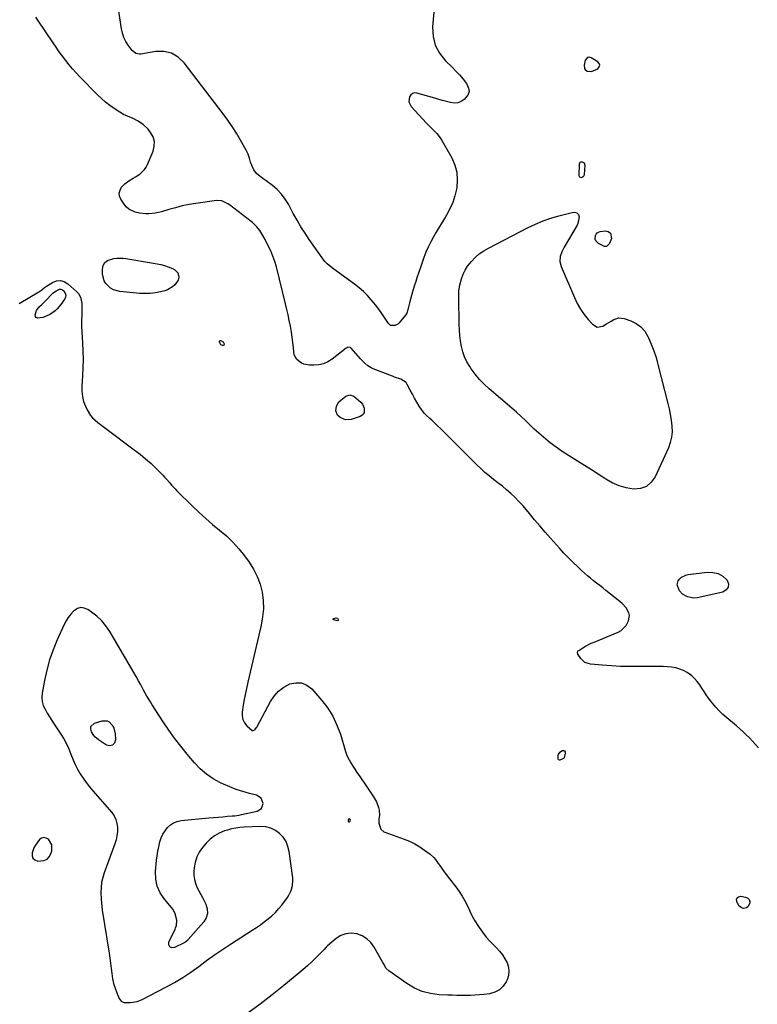
# Model space of a CAD drawing. Units: inches. Extents: x 1879833 to 1885135, y 427378 to 432838.
# Drawn here: x 1882871 to 1883392, y 428990 to 429686 of the extents above; entities that cross this region are included whole.
import ezdxf

# ---------------------------------------------------------------- set-up
doc = ezdxf.new("R2010")
doc.units = ezdxf.units.IN
doc.header["$MEASUREMENT"] = 0
doc.layers.add('1', color=7, linetype='Continuous')
doc.layers.add('7', color=7, linetype='Continuous')

msp = doc.modelspace()

# ---------------------------------------------------------------- linework, layer by layer
at = {"layer": '1', "color": 18}
for points in [[(1883275.2, 429649.54, 1634), (1883279.49, 429651.6, 1634), (1883280.49, 429652.81, 1634), (1883280.93, 429654.03, 1634), (1883280.52, 429655.26, 1634), (1883279.55, 429656.5, 1634), (1883274.82, 429659.33, 1634), (1883273.48, 429659.64, 1634), (1883272.29, 429659.55, 1634), (1883270.55, 429657.69, 1634), (1883269.81, 429654.17, 1634), (1883270.2, 429651.82, 1634), (1883270.67, 429650.95, 1634), (1883272.08, 429649.78, 1634), (1883275.2, 429649.54, 1634)], [(1882964.52, 429201.77, 1634), (1882963.26, 429203.79, 1634), (1882960.8, 429207.87, 1634), (1882958.47, 429212.02, 1634), (1882956.47, 429215.81, 1634), (1882954.91, 429218.76, 1634), (1882953.31, 429221.69, 1634), (1882951.67, 429224.59, 1634), (1882950, 429227.47, 1634), (1882934.51, 429253.68, 1634), (1882931.84, 429257.59, 1634), (1882928.88, 429261.21, 1634), (1882925.46, 429264.42, 1634), (1882921.75, 429267.35, 1634), (1882919.07, 429269.18, 1634), (1882916.53, 429270.19, 1634), (1882914.05, 429270.5, 1634), (1882911.66, 429269.77, 1634), (1882908.95, 429267.96, 1634), (1882907.01, 429265.84, 1634), (1882905.25, 429263.59, 1634), (1882903.74, 429261.17, 1634), (1882902.41, 429258.62, 1634), (1882897.43, 429247.65, 1634), (1882894.56, 429240.64, 1634), (1882892.04, 429233.51, 1634), (1882890.06, 429226.23, 1634), (1882888.43, 429218.83, 1634), (1882886.81, 429209.89, 1634), (1882886.6, 429206.93, 1634), (1882886.79, 429204.04, 1634), (1882887.58, 429201.26, 1634), (1882888.77, 429198.55, 1634), (1882890.33, 429195.91, 1634), (1882891.92, 429193.29, 1634), (1882893.56, 429190.71, 1634), (1882895.24, 429188.15, 1634), (1882900.01, 429181.01, 1634), (1882902.09, 429177.62, 1634), (1882903.99, 429174.15, 1634), (1882905.62, 429170.53, 1634), (1882907.07, 429166.83, 1634), (1882908.57, 429162.9, 1634), (1882910.08, 429159.47, 1634), (1882911.82, 429156.15, 1634), (1882913.72, 429152.91, 1634), (1882915.8, 429149.78, 1634), (1882917.97, 429146.71, 1634), (1882920.29, 429143.75, 1634), (1882922.69, 429140.85, 1634), (1882935.96, 429125.57, 1634), (1882937.63, 429123.18, 1634), (1882938.92, 429120.65, 1634), (1882939.66, 429117.91, 1634), (1882940.03, 429115.03, 1634), (1882939.93, 429112.05, 1634), (1882939.61, 429109.11, 1634), (1882938.96, 429106.23, 1634), (1882938.09, 429103.38, 1634), (1882930.62, 429083.01, 1634), (1882929.58, 429079.57, 1634), (1882928.8, 429076.09, 1634), (1882928.42, 429072.55, 1634), (1882928.31, 429068.96, 1634), (1882928.47, 429064.29, 1634), (1882928.66, 429061.73, 1634), (1882928.94, 429059.18, 1634), (1882929.29, 429056.63, 1634), (1882934.1, 429026.12, 1634), (1882934.64, 429022.53, 1634), (1882935.14, 429018.94, 1634), (1882935.59, 429015.34, 1634), (1882936, 429011.73, 1634), (1882936.55, 429007.98, 1634), (1882937.27, 429004.65, 1634), (1882938.27, 429001.39, 1634), (1882939.47, 428998.18, 1634), (1882941.24, 428994.02, 1634), (1882942.54, 428992.28, 1634), (1882944.49, 428991.33, 1634), (1882949.17, 428991.12, 1634), (1882954.02, 428992.04, 1634), (1882957.39, 428993.42, 1634), (1882974.19, 429002.06, 1634), (1882980.22, 429005.37, 1634), (1882986.13, 429008.89, 1634), (1882991.84, 429012.71, 1634), (1882997.43, 429016.73, 1634), (1883002.97, 429020.84, 1634), (1883008.57, 429024.86, 1634), (1883014.26, 429028.74, 1634), (1883020.02, 429032.53, 1634), (1883035.3, 429042.32, 1634), (1883038.18, 429044.22, 1634), (1883041.01, 429046.18, 1634), (1883043.8, 429048.21, 1634), (1883046.54, 429050.29, 1634), (1883049.16, 429052.51, 1634), (1883051.64, 429054.86, 1634), (1883053.94, 429057.4, 1634), (1883056.1, 429060.06, 1634), (1883060.24, 429065.59, 1634), (1883061.25, 429067.11, 1634), (1883062.82, 429070.35, 1634), (1883063.76, 429073.86, 1634), (1883064, 429077.46, 1634), (1883063.87, 429079.28, 1634), (1883061.39, 429098.01, 1634), (1883060.51, 429101.63, 1634), (1883059.17, 429105.01, 1634), (1883057.14, 429108.03, 1634), (1883054.66, 429110.81, 1634), (1883051.63, 429112.95, 1634), (1883048.42, 429114.56, 1634), (1883044.92, 429115.38, 1634), (1883041.23, 429115.68, 1634), (1883029.56, 429115.24, 1634), (1883026.55, 429115, 1634), (1883023.57, 429114.61, 1634), (1883020.63, 429113.99, 1634), (1883017.72, 429113.21, 1634), (1883015.68, 429112.58, 1634), (1883011.97, 429111.07, 1634), (1883008.51, 429109.17, 1634), (1883005.43, 429106.71, 1634), (1883002.59, 429103.88, 1634), (1883000.14, 429100.95, 1634), (1882997.86, 429097.63, 1634), (1882996.03, 429094.12, 1634), (1882994.89, 429090.33, 1634), (1882994.2, 429086.36, 1634), (1882994.02, 429084, 1634), (1882994.04, 429081.11, 1634), (1882994.35, 429078.27, 1634), (1882995.12, 429075.52, 1634), (1882996.2, 429072.83, 1634), (1882997.52, 429070.19, 1634), (1882998.87, 429067.56, 1634), (1883000.24, 429064.95, 1634), (1883002.48, 429060.76, 1634), (1883003.5, 429057.47, 1634), (1883003.73, 429054.27, 1634), (1883002.78, 429051.2, 1634), (1883001.04, 429048.22, 1634), (1882990.02, 429035.75, 1634), (1882989.7, 429035.41, 1634), (1882988.3, 429034.22, 1634), (1882987.52, 429033.73, 1634), (1882987.12, 429033.51, 1634), (1882980.3, 429030.02, 1634), (1882978.34, 429029.99, 1634), (1882976.94, 429030.52, 1634), (1882976.36, 429031.91, 1634), (1882976.33, 429033.87, 1634), (1882980.71, 429043.15, 1634), (1882981.08, 429044.01, 1634), (1882981.64, 429045.79, 1634), (1882981.89, 429049.49, 1634), (1882980.85, 429053.88, 1634), (1882979.26, 429057.05, 1634), (1882978.18, 429058.49, 1634), (1882973.18, 429064.21, 1634), (1882970.17, 429068.67, 1634), (1882967.98, 429073.39, 1634), (1882967.01, 429078.51, 1634), (1882966.85, 429083.88, 1634), (1882967.63, 429091.91, 1634), (1882968.02, 429095.06, 1634), (1882968.5, 429098.19, 1634), (1882969.15, 429101.3, 1634), (1882970.03, 429104.92, 1634), (1882970.96, 429107.63, 1634), (1882972.12, 429110.21, 1634), (1882973.63, 429112.62, 1634), (1882975.37, 429114.9, 1634), (1882977.44, 429116.77, 1634), (1882979.7, 429118.28, 1634), (1882982.25, 429119.23, 1634), (1882984.98, 429119.82, 1634), (1883004.58, 429121.72, 1634), (1883007.87, 429122.03, 1634), (1883011.17, 429122.33, 1634), (1883014.47, 429122.62, 1634), (1883017.77, 429122.89, 1634), (1883021.02, 429123.16, 1634), (1883022.69, 429123.32, 1634), (1883026.01, 429123.81, 1634), (1883027.66, 429124.12, 1634), (1883038.74, 429126.47, 1634), (1883041.9, 429128.46, 1634), (1883043.01, 429132.02, 1634), (1883041.6, 429135.68, 1634), (1883038.3, 429137.79, 1634), (1883033.29, 429139.09, 1634), (1883028.59, 429140.45, 1634), (1883023.95, 429141.96, 1634), (1883019.4, 429143.72, 1634), (1883014.91, 429145.64, 1634), (1883012.92, 429146.55, 1634), (1883007.72, 429149.37, 1634), (1883002.84, 429152.61, 1634), (1882998.44, 429156.47, 1634), (1882994.35, 429160.75, 1634), (1882989.19, 429166.94, 1634), (1882984.72, 429172.48, 1634), (1882980.39, 429178.13, 1634), (1882976.26, 429183.92, 1634), (1882972.27, 429189.81, 1634), (1882967.08, 429197.76, 1634), (1882964.52, 429201.77, 1634)], [(1882893.62, 429102.67, 1634), (1882891.26, 429106.63, 1634), (1882889.6, 429107.55, 1634), (1882887.96, 429107.91, 1634), (1882886.36, 429107.43, 1634), (1882884.77, 429106.38, 1634), (1882882.04, 429102.58, 1634), (1882880.98, 429100.51, 1634), (1882879.64, 429097.17, 1634), (1882879.58, 429094.99, 1634), (1882880.12, 429093.21, 1634), (1882881.56, 429092.03, 1634), (1882883.6, 429091.26, 1634), (1882887.95, 429091.65, 1634), (1882890.25, 429092.67, 1634), (1882891.94, 429094.53, 1634), (1882893.23, 429096.95, 1634), (1882893.6, 429098.26, 1634), (1882893.62, 429102.67, 1634)]]:
    msp.add_polyline3d(points, dxfattribs=at)
at = {"layer": '7', "color": 18}
for points in [[(1883163.67, 429691.64, 1636), (1883162.8, 429681.16, 1636), (1883163.17, 429674.45, 1636), (1883164.62, 429668.15, 1636), (1883167.69, 429662.46, 1636), (1883171.84, 429657.18, 1636), (1883176.52, 429652.66, 1636), (1883179.22, 429649.94, 1636), (1883181.83, 429647.13, 1636), (1883184.3, 429644.2, 1636), (1883186.68, 429641.19, 1636), (1883188.26, 429637.92, 1636), (1883188.59, 429635.35, 1636), (1883187.72, 429632.91, 1636), (1883185.12, 429629.76, 1636), (1883182.87, 429628.36, 1636), (1883180.5, 429627.45, 1636), (1883177.98, 429627.27, 1636), (1883175.34, 429627.58, 1636), (1883172.61, 429628.34, 1636), (1883169.87, 429629.11, 1636), (1883167.15, 429629.89, 1636), (1883164.42, 429630.67, 1636), (1883151.69, 429634.35, 1636), (1883149.99, 429634.41, 1636), (1883148.49, 429634.06, 1636), (1883147.31, 429633.08, 1636), (1883146.34, 429631.67, 1636), (1883146.03, 429628.08, 1636), (1883147.65, 429624.86, 1636), (1883158.39, 429613.13, 1636), (1883159.8, 429611.62, 1636), (1883162.72, 429608.71, 1636), (1883165.67, 429605.84, 1636), (1883168.2, 429602.65, 1636), (1883169.29, 429600.91, 1636), (1883176.27, 429588.43, 1636), (1883178.42, 429583.45, 1636), (1883179.84, 429578.34, 1636), (1883180.18, 429573.05, 1636), (1883179.81, 429567.63, 1636), (1883179.61, 429566.48, 1636), (1883178.47, 429561.64, 1636), (1883176.98, 429556.94, 1636), (1883174.97, 429552.44, 1636), (1883172.6, 429548.08, 1636), (1883171.55, 429546.39, 1636), (1883169.46, 429542.96, 1636), (1883167.38, 429539.52, 1636), (1883165.34, 429536.05, 1636), (1883163.33, 429532.57, 1636), (1883161.43, 429529.04, 1636), (1883159.67, 429525.44, 1636), (1883158.1, 429521.76, 1636), (1883156.67, 429518.01, 1636), (1883154.22, 429511.03, 1636), (1883153.08, 429507.74, 1636), (1883151.96, 429504.45, 1636), (1883150.87, 429501.14, 1636), (1883149.8, 429497.83, 1636), (1883148.51, 429493.68, 1636), (1883147.78, 429491.17, 1636), (1883147.12, 429488.65, 1636), (1883146.5, 429486.12, 1636), (1883145.61, 429482.28, 1636), (1883145.31, 429481.04, 1636), (1883144.56, 429478.62, 1636), (1883143.88, 429477.57, 1636), (1883138.93, 429471.54, 1636), (1883138.13, 429470.82, 1636), (1883136.26, 429469.97, 1636), (1883133.59, 429469.91, 1636), (1883132.96, 429470.05, 1636), (1883132.43, 429470.42, 1636), (1883131.57, 429471.48, 1636), (1883128.34, 429476.44, 1636), (1883126.49, 429479.17, 1636), (1883124.57, 429481.84, 1636), (1883122.54, 429484.44, 1636), (1883119.43, 429488.17, 1636), (1883116.68, 429491.16, 1636), (1883113.81, 429494.02, 1636), (1883110.75, 429496.68, 1636), (1883107.56, 429499.2, 1636), (1883093.03, 429509.91, 1636), (1883092.07, 429510.62, 1636), (1883088.26, 429513.47, 1636), (1883086.61, 429515.15, 1636), (1883085.89, 429516.08, 1636), (1883075.61, 429530.73, 1636), (1883072.59, 429535.2, 1636), (1883069.69, 429539.74, 1636), (1883066.94, 429544.39, 1636), (1883064.31, 429549.1, 1636), (1883060.79, 429555.68, 1636), (1883058.46, 429559.42, 1636), (1883055.85, 429562.92, 1636), (1883052.81, 429566.05, 1636), (1883049.48, 429568.94, 1636), (1883045.11, 429572.27, 1636), (1883043.74, 429573.3, 1636), (1883040.98, 429575.32, 1636), (1883038.31, 429577.39, 1636), (1883036.31, 429579.97, 1636), (1883035.15, 429582.6, 1636), (1883034.15, 429585.46, 1636), (1883033.33, 429588.38, 1636), (1883032.4, 429591.24, 1636), (1883031.09, 429593.96, 1636), (1883027.04, 429601.08, 1636), (1883024.16, 429605.89, 1636), (1883021.17, 429610.63, 1636), (1883017.98, 429615.23, 1636), (1883014.66, 429619.75, 1636), (1882987.06, 429655.84, 1636), (1882982.82, 429659.75, 1636), (1882978.15, 429662.55, 1636), (1882972.82, 429663.67, 1636), (1882967.05, 429663.67, 1636), (1882956.43, 429661.83, 1636), (1882955.56, 429661.76, 1636), (1882953.04, 429662.27, 1636), (1882950.37, 429664.45, 1636), (1882947.64, 429668.19, 1636), (1882945.97, 429670.87, 1636), (1882944.57, 429673.66, 1636), (1882943.6, 429676.62, 1636), (1882942.9, 429679.7, 1636), (1882937.66, 429714.19, 1636)], [(1883393.06, 429171.34, 1634), (1883391, 429173.7, 1634), (1883388.88, 429176.01, 1634), (1883386.71, 429178.28, 1634), (1883384.49, 429180.5, 1634), (1883382.22, 429182.66, 1634), (1883379.89, 429184.76, 1634), (1883377.51, 429186.8, 1634), (1883370.73, 429192.44, 1634), (1883367.99, 429194.87, 1634), (1883365.37, 429197.41, 1634), (1883362.92, 429200.11, 1634), (1883360.57, 429202.92, 1634), (1883359.56, 429204.21, 1634), (1883357.85, 429206.49, 1634), (1883356.21, 429208.8, 1634), (1883354.66, 429211.19, 1634), (1883353.17, 429213.61, 1634), (1883351.62, 429215.97, 1634), (1883349.92, 429218.21, 1634), (1883348, 429220.26, 1634), (1883345.93, 429222.19, 1634), (1883345.15, 429222.84, 1634), (1883342.75, 429224.56, 1634), (1883340.23, 429226, 1634), (1883337.51, 429227.04, 1634), (1883334.67, 429227.81, 1634), (1883331.71, 429228.28, 1634), (1883328.75, 429228.64, 1634), (1883325.77, 429228.81, 1634), (1883322.78, 429228.87, 1634), (1883308.27, 429228.74, 1634), (1883301.88, 429228.78, 1634), (1883295.5, 429228.94, 1634), (1883289.13, 429229.29, 1634), (1883282.76, 429229.76, 1634), (1883274.3, 429230.52, 1634), (1883270.5, 429231.72, 1634), (1883267.57, 429234.42, 1634), (1883265.41, 429237.59, 1634), (1883265.21, 429238.84, 1634), (1883265.49, 429239.62, 1634), (1883265.75, 429239.93, 1634), (1883266.07, 429240.21, 1634), (1883269.08, 429242.09, 1634), (1883270.98, 429243.22, 1634), (1883274.92, 429245.24, 1634), (1883276.95, 429246.13, 1634), (1883293.89, 429253.08, 1634), (1883296.13, 429254.33, 1634), (1883299.65, 429257.8, 1634), (1883301.35, 429261.02, 1634), (1883301.98, 429264.87, 1634), (1883301.55, 429266.73, 1634), (1883299.53, 429270.3, 1634), (1883296.72, 429273.44, 1634), (1883295.13, 429274.85, 1634), (1883285.29, 429282.69, 1634), (1883283.12, 429284.41, 1634), (1883280.94, 429286.13, 1634), (1883278.75, 429287.83, 1634), (1883276.55, 429289.52, 1634), (1883274.38, 429291.24, 1634), (1883272.24, 429293, 1634), (1883270.15, 429294.83, 1634), (1883268.1, 429296.69, 1634), (1883265.4, 429299.21, 1634), (1883262.07, 429302.41, 1634), (1883258.8, 429305.67, 1634), (1883255.62, 429309.02, 1634), (1883252.5, 429312.42, 1634), (1883246.07, 429319.64, 1634), (1883242.31, 429323.92, 1634), (1883238.58, 429328.23, 1634), (1883234.91, 429332.58, 1634), (1883231.27, 429336.97, 1634), (1883229.09, 429339.63, 1634), (1883226.51, 429342.65, 1634), (1883223.83, 429345.59, 1634), (1883221.03, 429348.4, 1634), (1883218.13, 429351.13, 1634), (1883215.12, 429353.77, 1634), (1883212.1, 429356.31, 1634), (1883209.01, 429358.76, 1634), (1883205.87, 429361.16, 1634), (1883202.75, 429363.58, 1634), (1883199.71, 429366.09, 1634), (1883196.8, 429368.74, 1634), (1883193.96, 429371.48, 1634), (1883184.5, 429381.04, 1634), (1883180.83, 429384.73, 1634), (1883177.15, 429388.41, 1634), (1883173.45, 429392.07, 1634), (1883169.74, 429395.71, 1634), (1883164.86, 429400.49, 1634), (1883162.25, 429402.94, 1634), (1883160.91, 429404.13, 1634), (1883158.24, 429406.49, 1634), (1883157.01, 429407.77, 1634), (1883154.88, 429410.61, 1634), (1883153.34, 429413.03, 1634), (1883151.65, 429415.77, 1634), (1883150.01, 429418.54, 1634), (1883148.45, 429421.36, 1634), (1883146.94, 429424.21, 1634), (1883144.84, 429428.35, 1634), (1883143.99, 429429.59, 1634), (1883140.39, 429432.02, 1634), (1883135.92, 429433.49, 1634), (1883134.45, 429434.05, 1634), (1883120.75, 429439.44, 1634), (1883119.46, 429440.03, 1634), (1883117.06, 429441.5, 1634), (1883114.89, 429443.35, 1634), (1883111.91, 429446.42, 1634), (1883105.24, 429453.97, 1634), (1883104.87, 429454.28, 1634), (1883104.03, 429454.63, 1634), (1883102.59, 429454.46, 1634), (1883101.73, 429453.98, 1634), (1883091.66, 429446.21, 1634), (1883088.71, 429444.38, 1634), (1883085.6, 429442.97, 1634), (1883082.28, 429442.21, 1634), (1883078.82, 429441.88, 1634), (1883075.84, 429441.9, 1634), (1883071.86, 429442.56, 1634), (1883070.03, 429443.38, 1634), (1883066.86, 429445.83, 1634), (1883065.02, 429449.17, 1634), (1883064.62, 429451.12, 1634), (1883064.38, 429454.34, 1634), (1883064.04, 429458.03, 1634), (1883063.61, 429461.71, 1634), (1883063.05, 429465.37, 1634), (1883062.28, 429469.58, 1634), (1883061.48, 429473.5, 1634), (1883060.64, 429477.41, 1634), (1883059.74, 429481.31, 1634), (1883058.8, 429485.2, 1634), (1883052.32, 429511.36, 1634), (1883051.21, 429515.24, 1634), (1883049.92, 429519.05, 1634), (1883048.37, 429522.77, 1634), (1883046.64, 429526.41, 1634), (1883044.4, 429530.75, 1634), (1883042.85, 429533.57, 1634), (1883040.64, 429537.16, 1634), (1883038.62, 429539.77, 1634), (1883035.39, 429542.76, 1634), (1883034.52, 429543.45, 1634), (1883019.15, 429555.2, 1634), (1883018.13, 429555.93, 1634), (1883013.71, 429558.19, 1634), (1883010.09, 429558.46, 1634), (1882995.49, 429556.31, 1634), (1882990.62, 429555.47, 1634), (1882985.78, 429554.5, 1634), (1882980.99, 429553.3, 1634), (1882976.24, 429551.96, 1634), (1882971.13, 429550.39, 1634), (1882968.94, 429549.82, 1634), (1882966.73, 429549.36, 1634), (1882962.22, 429548.93, 1634), (1882959.96, 429548.96, 1634), (1882955.48, 429549.47, 1634), (1882952.58, 429550.12, 1634), (1882948.07, 429552.24, 1634), (1882946.24, 429553.89, 1634), (1882944.63, 429555.85, 1634), (1882942.34, 429559.37, 1634), (1882941.51, 429561.52, 1634), (1882941.23, 429563.63, 1634), (1882941.8, 429565.68, 1634), (1882942.93, 429567.7, 1634), (1882945.25, 429570.19, 1634), (1882948.05, 429572.38, 1634), (1882951.19, 429574.14, 1634), (1882952.75, 429575.05, 1634), (1882955.74, 429577.08, 1634), (1882959.2, 429580.34, 1634), (1882960.34, 429582.05, 1634), (1882961.29, 429583.9, 1634), (1882965.24, 429593.35, 1634), (1882966.04, 429596.82, 1634), (1882966.12, 429600.19, 1634), (1882965.12, 429603.41, 1634), (1882963.39, 429606.52, 1634), (1882961.64, 429608.72, 1634), (1882958.23, 429612.15, 1634), (1882954.16, 429614.75, 1634), (1882951.07, 429616.26, 1634), (1882946.98, 429618.05, 1634), (1882944.29, 429619.3, 1634), (1882941.73, 429620.79, 1634), (1882937.74, 429623.38, 1634), (1882934.57, 429625.59, 1634), (1882931.52, 429627.93, 1634), (1882928.62, 429630.46, 1634), (1882925.83, 429633.13, 1634), (1882913.46, 429645.76, 1634), (1882910.82, 429648.57, 1634), (1882908.24, 429651.43, 1634), (1882905.78, 429654.39, 1634), (1882903.39, 429657.41, 1634), (1882901.08, 429660.5, 1634), (1882898.81, 429663.61, 1634), (1882896.6, 429666.77, 1634), (1882894.43, 429669.96, 1634), (1882883.76, 429685.98, 1634), (1882882.36, 429688.02, 1634)], [(1883269.87, 429584.92, 1636), (1883270.32, 429583.4, 1636), (1883269.85, 429576.67, 1636), (1883269.63, 429575.91, 1636), (1883269.28, 429575.28, 1636), (1883268.71, 429574.83, 1636), (1883267.99, 429574.5, 1636), (1883266.82, 429574.78, 1636), (1883266.31, 429575.88, 1636), (1883266.55, 429584.22, 1636), (1883266.79, 429584.93, 1636), (1883267.18, 429585.46, 1636), (1883267.78, 429585.71, 1636), (1883268.53, 429585.78, 1636), (1883269.87, 429584.92, 1636)], [(1883195.8, 429520.59, 1636), (1883198.93, 429522.76, 1636), (1883202.23, 429524.71, 1636), (1883230.26, 429539.21, 1636), (1883235.51, 429541.7, 1636), (1883240.85, 429543.95, 1636), (1883246.33, 429545.84, 1636), (1883251.9, 429547.49, 1636), (1883261.42, 429549.96, 1636), (1883263.15, 429550.07, 1636), (1883264.79, 429549.54, 1636), (1883265.95, 429548.41, 1636), (1883266.36, 429546.84, 1636), (1883265.5, 429542.18, 1636), (1883264.93, 429541, 1636), (1883255.89, 429525.46, 1636), (1883254.25, 429522.16, 1636), (1883253.06, 429518.67, 1636), (1883252.73, 429515.13, 1636), (1883253.57, 429511.68, 1636), (1883263.06, 429489.7, 1636), (1883265.09, 429485.55, 1636), (1883267.35, 429481.55, 1636), (1883269.97, 429477.78, 1636), (1883272.84, 429474.15, 1636), (1883275.73, 429470.82, 1636), (1883279.22, 429468.86, 1636), (1883283.16, 429469.56, 1636), (1883285.73, 429471.05, 1636), (1883288.99, 429473, 1636), (1883290.89, 429474.17, 1636), (1883294.5, 429475.42, 1636), (1883298.29, 429474.99, 1636), (1883302.84, 429473.39, 1636), (1883306.67, 429471.48, 1636), (1883310.04, 429469.07, 1636), (1883312.74, 429465.92, 1636), (1883314.99, 429462.28, 1636), (1883315.44, 429461.29, 1636), (1883317.39, 429456.68, 1636), (1883319.18, 429452.01, 1636), (1883320.71, 429447.25, 1636), (1883322.07, 429442.44, 1636), (1883329.06, 429414.91, 1636), (1883329.98, 429410.94, 1636), (1883330.79, 429406.95, 1636), (1883331.44, 429402.93, 1636), (1883331.97, 429398.89, 1636), (1883332.09, 429394.89, 1636), (1883331.78, 429390.96, 1636), (1883330.83, 429387.13, 1636), (1883329.46, 429383.37, 1636), (1883320.08, 429363, 1636), (1883317.26, 429359.13, 1636), (1883313.88, 429356.23, 1636), (1883309.66, 429354.79, 1636), (1883304.89, 429354.32, 1636), (1883299.67, 429355.24, 1636), (1883294.63, 429356.64, 1636), (1883289.83, 429358.74, 1636), (1883285.21, 429361.33, 1636), (1883284.64, 429361.71, 1636), (1883279.84, 429364.83, 1636), (1883275.03, 429367.91, 1636), (1883270.18, 429370.94, 1636), (1883265.3, 429373.93, 1636), (1883263.29, 429375.15, 1636), (1883258.84, 429377.96, 1636), (1883254.46, 429380.86, 1636), (1883250.18, 429383.92, 1636), (1883245.98, 429387.09, 1636), (1883244.51, 429388.24, 1636), (1883241.15, 429390.97, 1636), (1883237.86, 429393.77, 1636), (1883234.68, 429396.7, 1636), (1883231.57, 429399.71, 1636), (1883228.48, 429402.74, 1636), (1883225.34, 429405.71, 1636), (1883222.12, 429408.61, 1636), (1883218.86, 429411.46, 1636), (1883202.77, 429425.16, 1636), (1883199.24, 429428.43, 1636), (1883195.92, 429431.86, 1636), (1883192.88, 429435.56, 1636), (1883190.05, 429439.44, 1636), (1883189.06, 429440.92, 1636), (1883187.09, 429444.28, 1636), (1883185.41, 429447.76, 1636), (1883184.16, 429451.42, 1636), (1883183.19, 429455.19, 1636), (1883182.55, 429459.07, 1636), (1883182.05, 429462.96, 1636), (1883181.75, 429466.88, 1636), (1883181.59, 429470.8, 1636), (1883181.33, 429489.66, 1636), (1883181.39, 429494.25, 1636), (1883182.1, 429498.76, 1636), (1883183.29, 429503.05, 1636), (1883184.4, 429506.19, 1636), (1883185.78, 429509.18, 1636), (1883187.54, 429511.96, 1636), (1883190.23, 429515.35, 1636), (1883192.93, 429518.08, 1636), (1883195.8, 429520.59, 1636)], [(1883277.78, 429530.97, 1636), (1883278.04, 429533.52, 1636), (1883278.5, 429534.6, 1636), (1883279.15, 429535.49, 1636), (1883280.08, 429536.06, 1636), (1883281.2, 429536.43, 1636), (1883284.89, 429536.85, 1636), (1883286.97, 429536.35, 1636), (1883288.47, 429535.37, 1636), (1883289.13, 429531.56, 1636), (1883287.9, 429528.03, 1636), (1883285.75, 429525.9, 1636), (1883284.33, 429525.84, 1636), (1883280.13, 429528.03, 1636), (1883278.28, 429529.83, 1636), (1883277.78, 429530.97, 1636)], [(1882982.98, 429501.95, 1634), (1882980.48, 429498.65, 1634), (1882978.93, 429497.26, 1634), (1882975.41, 429495.19, 1634), (1882973.44, 429494.53, 1634), (1882970.39, 429493.8, 1634), (1882966.77, 429493.12, 1634), (1882963.14, 429492.68, 1634), (1882959.48, 429492.58, 1634), (1882955.81, 429492.72, 1634), (1882941.59, 429493.94, 1634), (1882937.08, 429495.13, 1634), (1882935.09, 429496.3, 1634), (1882931.75, 429499.58, 1634), (1882930.58, 429501.55, 1634), (1882929.52, 429506.04, 1634), (1882929.36, 429509.71, 1634), (1882929.88, 429512.36, 1634), (1882930.97, 429514.54, 1634), (1882932.91, 429516.03, 1634), (1882937.47, 429517.35, 1634), (1882939.6, 429517.57, 1634), (1882943.87, 429517.54, 1634), (1882946, 429517.3, 1634), (1882965.51, 429514.14, 1634), (1882968.12, 429513.64, 1634), (1882970.7, 429513.04, 1634), (1882973.25, 429512.3, 1634), (1882975.76, 429511.45, 1634), (1882978.79, 429510.34, 1634), (1882980.59, 429509.38, 1634), (1882982.63, 429507.12, 1634), (1882983.39, 429504.23, 1634), (1882982.98, 429501.95, 1634)], [(1882870.6, 429485.45, 1634), (1882884.45, 429493.85, 1634), (1882886.51, 429495.31, 1634), (1882888.45, 429496.94, 1634), (1882889.85, 429497.89, 1634), (1882894.13, 429500.5, 1634), (1882896.93, 429501.51, 1634), (1882899.67, 429501.8, 1634), (1882902.31, 429501.02, 1634), (1882904.88, 429499.54, 1634), (1882911.33, 429493.81, 1634), (1882912.36, 429492.69, 1634), (1882913.87, 429490.13, 1634), (1882914.82, 429485.61, 1634), (1882914.92, 429482.51, 1634), (1882914.75, 429477.54, 1634), (1882914.67, 429473.5, 1634), (1882914.67, 429469.46, 1634), (1882914.8, 429465.42, 1634), (1882915.02, 429461.38, 1634), (1882915.26, 429457.75, 1634), (1882915.54, 429451.9, 1634), (1882915.66, 429446.04, 1634), (1882915.54, 429440.19, 1634), (1882915.26, 429434.34, 1634), (1882914.76, 429427.19, 1634), (1882914.79, 429423.5, 1634), (1882915.17, 429419.87, 1634), (1882916.09, 429416.35, 1634), (1882917.37, 429412.89, 1634), (1882918.5, 429410.42, 1634), (1882920.91, 429406.4, 1634), (1882922.46, 429404.64, 1634), (1882926.02, 429401.5, 1634), (1882927.89, 429400, 1634), (1882931.69, 429397.1, 1634), (1882951.9, 429382.13, 1634), (1882955.95, 429378.99, 1634), (1882959.9, 429375.73, 1634), (1882963.71, 429372.3, 1634), (1882967.42, 429368.75, 1634), (1882972.05, 429364.12, 1634), (1882973.35, 429362.78, 1634), (1882974.62, 429361.42, 1634), (1882977.06, 429358.6, 1634), (1882978.26, 429357.18, 1634), (1882980.78, 429354.43, 1634), (1882982.08, 429353.1, 1634), (1882993.11, 429342.23, 1634), (1882997.73, 429337.82, 1634), (1883002.43, 429333.51, 1634), (1883007.28, 429329.35, 1634), (1883012.21, 429325.3, 1634), (1883017.02, 429321.14, 1634), (1883021.6, 429316.76, 1634), (1883025.81, 429312.02, 1634), (1883029.78, 429307.05, 1634), (1883033.02, 429302.64, 1634), (1883036.17, 429297.69, 1634), (1883038.83, 429292.52, 1634), (1883040.77, 429287.04, 1634), (1883042.22, 429281.35, 1634), (1883042.92, 429275.51, 1634), (1883043.14, 429269.67, 1634), (1883042.63, 429263.86, 1634), (1883041.64, 429258.06, 1634), (1883032.16, 429217.67, 1634), (1883031.17, 429213.22, 1634), (1883030.24, 429208.76, 1634), (1883029.41, 429204.28, 1634), (1883028.65, 429199.78, 1634), (1883028.14, 429196.58, 1634), (1883028.14, 429193.84, 1634), (1883028.62, 429191.26, 1634), (1883029.84, 429188.94, 1634), (1883031.54, 429186.8, 1634), (1883035.22, 429183.65, 1634), (1883035.84, 429183.52, 1634), (1883037.04, 429184.07, 1634), (1883038.38, 429185.66, 1634), (1883038.56, 429185.97, 1634), (1883048.15, 429204.01, 1634), (1883050.82, 429207.97, 1634), (1883053.92, 429211.45, 1634), (1883057.66, 429214.22, 1634), (1883061.84, 429216.53, 1634), (1883066.13, 429217.39, 1634), (1883070.19, 429217.25, 1634), (1883073.91, 429215.6, 1634), (1883077.39, 429212.94, 1634), (1883084.45, 429204.87, 1634), (1883088.64, 429199.4, 1634), (1883092.3, 429193.64, 1634), (1883095.19, 429187.46, 1634), (1883097.56, 429180.99, 1634), (1883101.16, 429168.73, 1634), (1883101.88, 429166.51, 1634), (1883102.58, 429164.91, 1634), (1883105, 429160.76, 1634), (1883106.39, 429158.45, 1634), (1883107.8, 429156.16, 1634), (1883109.26, 429153.89, 1634), (1883110.75, 429151.65, 1634), (1883116.17, 429143.65, 1634), (1883118.57, 429140.17, 1634), (1883121.02, 429136.71, 1634), (1883123.16, 429133.12, 1634), (1883124.6, 429129.05, 1634), (1883124.96, 429127.23, 1634), (1883125.14, 429123.57, 1634), (1883124.86, 429121.07, 1634), (1883124.8, 429118.08, 1634), (1883126.27, 429113.91, 1634), (1883128.31, 429111.98, 1634), (1883129.62, 429111.33, 1634), (1883142.58, 429106.84, 1634), (1883146.44, 429105.29, 1634), (1883150.18, 429103.5, 1634), (1883153.72, 429101.36, 1634), (1883157.13, 429098.98, 1634), (1883160.97, 429096.01, 1634), (1883163.57, 429093.67, 1634), (1883164.71, 429092.36, 1634), (1883166.8, 429089.53, 1634), (1883167.81, 429088.09, 1634), (1883169.87, 429085.23, 1634), (1883172.42, 429081.76, 1634), (1883174.81, 429078.66, 1634), (1883179.3, 429072.98, 1634), (1883181.62, 429069.79, 1634), (1883183.77, 429066.49, 1634), (1883185.64, 429063.04, 1634), (1883187.35, 429059.48, 1634), (1883189, 429055.88, 1634), (1883190.78, 429052.36, 1634), (1883192.74, 429048.93, 1634), (1883194.83, 429045.57, 1634), (1883195.61, 429044.37, 1634), (1883198.08, 429040.88, 1634), (1883200.69, 429037.51, 1634), (1883203.52, 429034.32, 1634), (1883206.5, 429031.26, 1634), (1883207.92, 429029.9, 1634), (1883210.15, 429027.5, 1634), (1883212.18, 429024.96, 1634), (1883213.91, 429022.21, 1634), (1883215.44, 429019.32, 1634), (1883216.36, 429016.32, 1634), (1883216.75, 429013.33, 1634), (1883216.34, 429010.33, 1634), (1883215.4, 429007.34, 1634), (1883214.72, 429005.87, 1634), (1883212.56, 429002.71, 1634), (1883209.98, 429000.15, 1634), (1883206.73, 428998.49, 1634), (1883203.05, 428997.44, 1634), (1883199.11, 428996.97, 1634), (1883195.92, 428996.64, 1634), (1883192.72, 428996.39, 1634), (1883189.52, 428996.24, 1634), (1883186.31, 428996.17, 1634), (1883183.1, 428996.18, 1634), (1883179.89, 428996.22, 1634), (1883176.68, 428996.32, 1634), (1883173.47, 428996.45, 1634), (1883167.37, 428996.75, 1634), (1883161.29, 428997.58, 1634), (1883155.43, 428999.05, 1634), (1883149.9, 429001.48, 1634), (1883144.6, 429004.55, 1634), (1883131.72, 429013.56, 1634), (1883129.82, 429015.53, 1634), (1883128.5, 429017.99, 1634), (1883128.05, 429018.81, 1634), (1883127.59, 429019.63, 1634), (1883121.49, 429030.31, 1634), (1883119.07, 429033.55, 1634), (1883116.27, 429036.29, 1634), (1883112.9, 429038.28, 1634), (1883109.14, 429039.77, 1634), (1883105.21, 429040.19, 1634), (1883101.44, 429039.89, 1634), (1883097.92, 429038.52, 1634), (1883094.56, 429036.44, 1634), (1883088.51, 429031.29, 1634), (1883087.51, 429030.35, 1634), (1883086.19, 429028.78, 1634), (1883085.27, 429027.75, 1634), (1883084.8, 429027.26, 1634), (1883080.08, 429022.61, 1634), (1883077.19, 429019.85, 1634), (1883074.25, 429017.14, 1634), (1883071.24, 429014.51, 1634), (1883068.18, 429011.94, 1634), (1883057.66, 429003.36, 1634), (1883049.29, 428996.65, 1634), (1883040.84, 428990.04, 1634), (1883032.26, 428983.59, 1634)], [(1882882.81, 429480.57, 1636), (1882884.74, 429483.15, 1636), (1882886.21, 429484.57, 1636), (1882888.77, 429487.11, 1636), (1882890.03, 429488.4, 1636), (1882893.29, 429491.79, 1636), (1882894.32, 429492.78, 1636), (1882896.56, 429494.52, 1636), (1882898.94, 429495.64, 1636), (1882900.07, 429495.69, 1636), (1882901.11, 429495.26, 1636), (1882902.09, 429494.52, 1636), (1882903.12, 429492.82, 1636), (1882903.47, 429491.48, 1636), (1882903.26, 429490.13, 1636), (1882902.7, 429488.75, 1636), (1882899.99, 429484.74, 1636), (1882897.45, 429481.66, 1636), (1882895.97, 429480.33, 1636), (1882892.68, 429478.05, 1636), (1882889.07, 429476.36, 1636), (1882887.16, 429475.73, 1636), (1882883.51, 429475.13, 1636), (1882882.61, 429475.52, 1636), (1882882.1, 429476.35, 1636), (1882881.86, 429477.49, 1636), (1882882.81, 429480.57, 1636)], [(1883012.25, 429459.32, 1634), (1883012.62, 429459.46, 1634), (1883013.13, 429459.46, 1634), (1883014.7, 429458.34, 1634), (1883015.4, 429456.96, 1634), (1883015.45, 429456.76, 1634), (1883015.22, 429455.95, 1634), (1883014.41, 429455.73, 1634), (1883013.18, 429456.31, 1634), (1883012.57, 429457.16, 1634), (1883012.05, 429458.44, 1634), (1883012.08, 429458.96, 1634), (1883012.25, 429459.32, 1634)], [(1883101.18, 429403.34, 1634), (1883097.42, 429404.92, 1634), (1883095.66, 429406.56, 1634), (1883094.4, 429409.52, 1634), (1883094.8, 429412.99, 1634), (1883096.54, 429415.98, 1634), (1883097.83, 429417.24, 1634), (1883101.48, 429420.02, 1634), (1883104.32, 429420.95, 1634), (1883107.1, 429419.9, 1634), (1883112.02, 429415.67, 1634), (1883113.11, 429414.46, 1634), (1883114.44, 429411.63, 1634), (1883114.4, 429408.53, 1634), (1883113.81, 429407.25, 1634), (1883112.79, 429406.3, 1634), (1883111.47, 429405.57, 1634), (1883105.25, 429403.62, 1634), (1883101.18, 429403.34, 1634)], [(1883337.29, 429282.24, 1636), (1883335.77, 429286.54, 1636), (1883336.41, 429289.32, 1636), (1883337.46, 429290.83, 1636), (1883338.75, 429291.98, 1636), (1883341.73, 429293.53, 1636), (1883343.42, 429293.92, 1636), (1883356.99, 429295.56, 1636), (1883360.98, 429295.42, 1636), (1883364.67, 429294.55, 1636), (1883367.94, 429292.62, 1636), (1883370.92, 429289.97, 1636), (1883371.85, 429287.27, 1636), (1883371.83, 429284.9, 1636), (1883370.39, 429283.02, 1636), (1883368, 429281.47, 1636), (1883349.81, 429277.37, 1636), (1883347.46, 429277.15, 1636), (1883343, 429278.01, 1636), (1883339.51, 429280.06, 1636), (1883337.29, 429282.24, 1636)], [(1883095.5, 429262.95, 1634), (1883096.06, 429262.16, 1634), (1883096.11, 429261.96, 1634), (1883095.95, 429261.36, 1634), (1883095.36, 429261.19, 1634), (1883092.88, 429261.76, 1634), (1883092.57, 429262.05, 1634), (1883092.44, 429262.34, 1634), (1883092.58, 429262.61, 1634), (1883092.92, 429262.88, 1634), (1883094.55, 429263.15, 1634), (1883095.5, 429262.95, 1634)], [(1882932.75, 429190.5, 1634), (1882934.23, 429189.7, 1634), (1882936.64, 429186.85, 1634), (1882937.48, 429185.12, 1634), (1882938.31, 429181.32, 1634), (1882938.6, 429176.99, 1634), (1882937.8, 429174.65, 1634), (1882936.54, 429173.1, 1634), (1882934.58, 429172.75, 1634), (1882932.15, 429173.2, 1634), (1882926.52, 429176.86, 1634), (1882924.03, 429179.1, 1634), (1882923.35, 429180.01, 1634), (1882921.59, 429182.68, 1634), (1882921.07, 429184.62, 1634), (1882921.16, 429186.33, 1634), (1882923.83, 429188.86, 1634), (1882929.28, 429190.52, 1634), (1882932.75, 429190.5, 1634)], [(1883251.6, 429163.26, 1634), (1883251.63, 429165.73, 1634), (1883251.88, 429166.84, 1634), (1883253.1, 429168.58, 1634), (1883254.05, 429169.21, 1634), (1883254.48, 429169.39, 1634), (1883255.37, 429169.4, 1634), (1883256.05, 429169.15, 1634), (1883256.42, 429168.53, 1634), (1883256.57, 429167.65, 1634), (1883255.68, 429164.28, 1634), (1883255.25, 429163.66, 1634), (1883252.64, 429162.62, 1634), (1883252.41, 429162.61, 1634), (1883252.01, 429162.73, 1634), (1883251.84, 429162.87, 1634), (1883251.6, 429163.26, 1634)], [(1883103.85, 429121.27, 1636), (1883104.02, 429121.22, 1636), (1883104.19, 429121.08, 1636), (1883104.45, 429120.4, 1636), (1883104.38, 429119.53, 1636), (1883104.17, 429119.11, 1636), (1883104.08, 429118.98, 1636), (1883103.83, 429118.85, 1636), (1883103.62, 429118.83, 1636), (1883103.46, 429118.96, 1636), (1883103.32, 429119.2, 1636), (1883103.29, 429119.93, 1636), (1883103.41, 429120.68, 1636), (1883103.53, 429121.04, 1636), (1883103.69, 429121.2, 1636), (1883103.85, 429121.27, 1636)], [(1883385.48, 429065.22, 1634), (1883386.66, 429063.98, 1634), (1883387.14, 429062.38, 1634), (1883387.05, 429061.56, 1634), (1883385.64, 429058.94, 1634), (1883384.76, 429058.23, 1634), (1883382.46, 429057.78, 1634), (1883381.25, 429058.13, 1634), (1883379.33, 429059.53, 1634), (1883377.74, 429062.57, 1634), (1883377.67, 429064.09, 1634), (1883378.04, 429065.28, 1634), (1883379.08, 429065.97, 1634), (1883380.57, 429066.32, 1634), (1883383.88, 429065.83, 1634), (1883385.48, 429065.22, 1634)]]:
    msp.add_polyline3d(points, dxfattribs=at)

doc.saveas('drawing.dxf')
